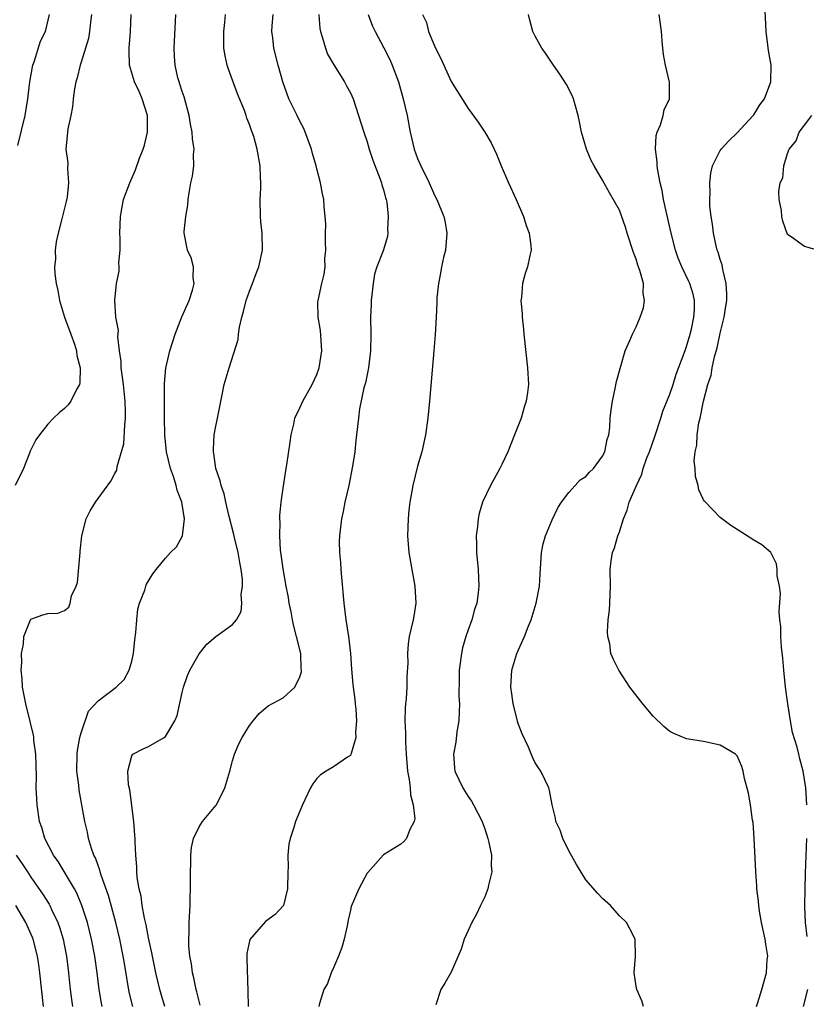
# Model space of a CAD drawing. Units: inches. Extents: x 2616000 to 2619000, y 1497000 to 1500000.
# Drawn here: x 2616270 to 2616363, y 1497687 to 1497804 of the extents above; entities that cross this region are included whole.
import ezdxf

# ---------------------------------------------------------------- set-up
doc = ezdxf.new("R2010")
doc.units = ezdxf.units.IN
doc.header["$MEASUREMENT"] = 0
doc.layers.add('LD26161497_2ft', color=148, linetype='Continuous')

msp = doc.modelspace()

# ---------------------------------------------------------------- linework, layer by layer
at = {"layer": 'LD26161497_2ft'}
for points, elevation in [([(2616363.31, 1497711), (2616363.18, 1497713), (2616362.87, 1497715), (2616362.45, 1497716.45), (2616362.34, 1497717), (2616362.14, 1497717.86), (2616361.6, 1497719.6), (2616361.34, 1497721), (2616361.02, 1497723), (2616360.74, 1497725), (2616360.54, 1497727), (2616360.44, 1497728.44), (2616360.27, 1497729.73), (2616360.19, 1497731), (2616360.19, 1497732.19), (2616360.09, 1497733), (2616360.01, 1497733.99), (2616360.15, 1497736.15), (2616360.03, 1497737), (2616359.77, 1497738.23), (2616359.76, 1497739), (2616359.68, 1497739.68), (2616359, 1497741.03), (2616357.94, 1497741.94), (2616357, 1497742.49), (2616355, 1497743.74), (2616354.24, 1497744.24), (2616353, 1497745.16), (2616351.11, 1497747.11), (2616351, 1497747.29), (2616350.46, 1497748.46), (2616350.36, 1497749), (2616350.06, 1497750.06), (2616350.02, 1497751), (2616349.91, 1497751.91), (2616350.02, 1497753), (2616350.23, 1497753.77), (2616350.24, 1497755), (2616350.43, 1497756.43), (2616350.6, 1497757), (2616351, 1497759), (2616351.53, 1497761), (2616351.91, 1497762.09), (2616352.03, 1497763), (2616352.3, 1497764.3), (2616352.63, 1497765.37), (2616353, 1497767.09), (2616353.47, 1497769), (2616353.67, 1497770.33), (2616353.76, 1497771), (2616353.78, 1497771.78), (2616353.71, 1497773), (2616353.3, 1497774.7), (2616353.22, 1497775.22), (2616353, 1497775.86), (2616352.74, 1497776.74), (2616352.64, 1497777), (2616352.51, 1497777.49), (2616352.19, 1497779), (2616352.08, 1497780.08), (2616351.91, 1497781), (2616351.77, 1497782.23), (2616351.75, 1497783), (2616351.79, 1497783.79), (2616351.74, 1497785), (2616351.86, 1497786.14), (2616352.06, 1497787), (2616353, 1497788.85), (2616353.09, 1497789), (2616354, 1497790), (2616355, 1497790.93), (2616356.93, 1497793), (2616357, 1497793.09), (2616357.72, 1497794.28), (2616358.25, 1497795), (2616359.02, 1497797), (2616359.05, 1497799), (2616358.75, 1497800.75), (2616358.46, 1497803), (2616358.28, 1497806.28)], 7978), ([(2616278.23, 1497805), (2616278.09, 1497804.09), (2616277.99, 1497803), (2616277.85, 1497802.15), (2616277, 1497799.33), (2616276.88, 1497799), (2616276.51, 1497797.49), (2616276.33, 1497797), (2616276.17, 1497796.17), (2616276.02, 1497795), (2616275.97, 1497794.03), (2616275.76, 1497793), (2616275.4, 1497791.4), (2616275.17, 1497789), (2616275.38, 1497787.38), (2616275.34, 1497786.66), (2616275.48, 1497785), (2616275.3, 1497783.3), (2616275.21, 1497782.79), (2616274.69, 1497780.69), (2616274.23, 1497779), (2616274.01, 1497777.99), (2616273.89, 1497777), (2616273.91, 1497775.91), (2616273.81, 1497775), (2616273.84, 1497774.16), (2616273.99, 1497773), (2616274.2, 1497772.2), (2616274.4, 1497771), (2616275.01, 1497769), (2616275.77, 1497767), (2616276.2, 1497765.8), (2616276.43, 1497765), (2616276.46, 1497764.46), (2616276.86, 1497763), (2616276.82, 1497761.18), (2616276.77, 1497761), (2616276.42, 1497760.42), (2616275.76, 1497759), (2616275.45, 1497758.56), (2616275, 1497758.14), (2616274.36, 1497757.64), (2616273.68, 1497757), (2616273, 1497756.27), (2616272.04, 1497755), (2616271.6, 1497754.4), (2616270.92, 1497753.08), (2616270.84, 1497752.84), (2616270.14, 1497751), (2616269.15, 1497749)], 7998), ([(2616269.45, 1497789.45), (2616270.32, 1497793), (2616270.65, 1497795), (2616270.89, 1497797), (2616271.2, 1497798.8), (2616271.25, 1497799), (2616271.4, 1497799.4), (2616272.15, 1497801.85), (2616272.73, 1497803), (2616273.23, 1497805)], 8000), ([(2616279.47, 1497687), (2616279.39, 1497687.39), (2616279.13, 1497689), (2616278.88, 1497691), (2616278.61, 1497693), (2616278.22, 1497695), (2616277.72, 1497697), (2616277.08, 1497699), (2616276.47, 1497700.47), (2616276.18, 1497701), (2616274.24, 1497704.24), (2616273.71, 1497705), (2616272.68, 1497707), (2616272.29, 1497708.29), (2616272.03, 1497709), (2616271.73, 1497711), (2616271.69, 1497711.69), (2616271.65, 1497713), (2616271.66, 1497714.34), (2616271.65, 1497715.65), (2616271.58, 1497717), (2616271.35, 1497718.65), (2616271.34, 1497719), (2616271.31, 1497719.31), (2616271, 1497720.55), (2616270.92, 1497720.92), (2616270.39, 1497723), (2616270.18, 1497724.18), (2616270, 1497725), (2616269.97, 1497725.97), (2616269.83, 1497727), (2616269.92, 1497727.92), (2616269.87, 1497729), (2616270.12, 1497730.12), (2616270.17, 1497731), (2616270.95, 1497733), (2616271, 1497733.06), (2616272.41, 1497733.59), (2616273, 1497733.74), (2616274.2, 1497733.8), (2616275, 1497734.11), (2616275.5, 1497734.5), (2616275.66, 1497735), (2616275.85, 1497735.85), (2616276.39, 1497737), (2616276.54, 1497737.46), (2616276.85, 1497741), (2616276.85, 1497741.15), (2616277.06, 1497743), (2616277.59, 1497745), (2616278.05, 1497745.95), (2616278.69, 1497747), (2616279, 1497747.45), (2616280.51, 1497749.49), (2616281, 1497750.42), (2616281.21, 1497750.79), (2616281.25, 1497751.25), (2616282.05, 1497753.95), (2616282.16, 1497756.16), (2616282.27, 1497757), (2616282.27, 1497757.73), (2616282.23, 1497759), (2616282.01, 1497761), (2616281.84, 1497762.16), (2616281.75, 1497763), (2616281.74, 1497763.74), (2616281.55, 1497765), (2616281.35, 1497766.65), (2616281.41, 1497767.41), (2616281.12, 1497769), (2616280.97, 1497771), (2616281.18, 1497773), (2616281.5, 1497774.5), (2616281.5, 1497775), (2616281.47, 1497775.47), (2616281.61, 1497777), (2616281.62, 1497778.38), (2616281.58, 1497779), (2616281.65, 1497781), (2616281.85, 1497782.15), (2616282.03, 1497783), (2616282.77, 1497785), (2616283.45, 1497786.55), (2616283.92, 1497787.92), (2616284.34, 1497789), (2616284.51, 1497789.49), (2616284.86, 1497791), (2616284.87, 1497793), (2616284.25, 1497795), (2616283.87, 1497795.87), (2616283.33, 1497797), (2616282.73, 1497799), (2616282.68, 1497800.68), (2616282.68, 1497801), (2616282.85, 1497803), (2616282.93, 1497805)], 7996), ([(2616283.13, 1497687), (2616282.71, 1497688.71), (2616282.12, 1497692.12), (2616281.99, 1497693), (2616281.59, 1497695), (2616281.1, 1497697), (2616280.22, 1497700.22), (2616279.36, 1497702.64), (2616279.26, 1497703), (2616279.22, 1497703.22), (2616279, 1497703.76), (2616278.68, 1497704.68), (2616278.5, 1497705), (2616278.21, 1497705.79), (2616277.85, 1497707), (2616277.72, 1497707.73), (2616277.42, 1497709), (2616276.74, 1497712.74), (2616276.69, 1497713.31), (2616276.48, 1497715), (2616276.5, 1497717), (2616276.54, 1497717.46), (2616276.84, 1497719), (2616277, 1497719.57), (2616277.86, 1497722.14), (2616279, 1497723.37), (2616281.14, 1497725), (2616282.09, 1497725.91), (2616282.68, 1497727), (2616283, 1497728.08), (2616283.21, 1497729), (2616283.38, 1497730.62), (2616283.5, 1497731.5), (2616283.59, 1497733), (2616283.72, 1497734.28), (2616283.94, 1497735), (2616284.54, 1497736.54), (2616284.67, 1497737), (2616284.77, 1497737.23), (2616285.51, 1497738.49), (2616285.89, 1497739), (2616287, 1497740.34), (2616287.61, 1497741), (2616288.31, 1497741.69), (2616289.02, 1497742.98), (2616289.28, 1497745), (2616288.96, 1497747), (2616288.41, 1497748.41), (2616288.29, 1497749), (2616287.95, 1497750.05), (2616287.62, 1497751), (2616287.14, 1497753), (2616286.93, 1497755), (2616286.89, 1497757), (2616286.88, 1497759), (2616286.9, 1497761.1), (2616287.06, 1497762.94), (2616287.51, 1497765), (2616288.15, 1497767), (2616288.96, 1497769.04), (2616289.84, 1497771), (2616290.23, 1497772.23), (2616290.42, 1497773), (2616290.3, 1497773.7), (2616290.34, 1497775), (2616290.07, 1497776.07), (2616289.62, 1497777), (2616289.22, 1497779), (2616289.22, 1497779.22), (2616289.42, 1497781), (2616289.65, 1497782.35), (2616289.7, 1497783), (2616289.82, 1497783.82), (2616290.03, 1497785), (2616290.22, 1497785.78), (2616290.38, 1497787), (2616290.36, 1497788.36), (2616290.44, 1497789), (2616290.22, 1497790.22), (2616290.2, 1497791), (2616289.99, 1497791.99), (2616289.83, 1497793), (2616289.23, 1497795.23), (2616289, 1497795.86), (2616288.73, 1497796.73), (2616288.63, 1497797), (2616288.5, 1497797.5), (2616288.15, 1497799), (2616288.08, 1497800.08), (2616288.06, 1497801), (2616288.23, 1497805)], 7994), ([(2616286.92, 1497687), (2616286.48, 1497688.48), (2616286.33, 1497689), (2616285.85, 1497691), (2616285.45, 1497693), (2616285.39, 1497693.4), (2616285, 1497695.17), (2616284.71, 1497696.71), (2616284.51, 1497697.49), (2616284.25, 1497699), (2616284.13, 1497700.13), (2616283.9, 1497701), (2616283.66, 1497702.34), (2616283.62, 1497703), (2616283.62, 1497703.62), (2616283.48, 1497705), (2616283.4, 1497706.6), (2616283.4, 1497707), (2616283.37, 1497707.37), (2616283.24, 1497709), (2616282.76, 1497712.76), (2616282.62, 1497713.38), (2616282.55, 1497715), (2616283, 1497716.81), (2616283.14, 1497717), (2616284.35, 1497717.65), (2616285, 1497717.92), (2616286.87, 1497719), (2616287, 1497719.1), (2616288.11, 1497721), (2616288.39, 1497721.61), (2616289, 1497724.37), (2616289.16, 1497725), (2616289.62, 1497726.38), (2616289.91, 1497727), (2616291, 1497728.96), (2616291.91, 1497730.09), (2616293, 1497731.03), (2616295, 1497732.44), (2616295.44, 1497733), (2616296, 1497734), (2616296.08, 1497735), (2616296.02, 1497736.02), (2616296.18, 1497737), (2616296.17, 1497737.83), (2616296.02, 1497739), (2616295.84, 1497739.84), (2616295.65, 1497741), (2616295.22, 1497742.78), (2616295.14, 1497743.14), (2616294.56, 1497745.44), (2616294.2, 1497747), (2616293.99, 1497747.99), (2616293.62, 1497749), (2616293.53, 1497749.53), (2616293.01, 1497751), (2616292.77, 1497752.77), (2616292.72, 1497753), (2616292.71, 1497753.29), (2616292.82, 1497755), (2616293, 1497756.04), (2616293.21, 1497757), (2616293.76, 1497759.76), (2616293.99, 1497761), (2616294.21, 1497761.79), (2616294.58, 1497763), (2616295.65, 1497766.35), (2616295.71, 1497767), (2616295.8, 1497767.81), (2616296.09, 1497769), (2616296.3, 1497769.7), (2616296.61, 1497771), (2616297, 1497772.1), (2616297.36, 1497773), (2616297.8, 1497774.2), (2616298.13, 1497775), (2616298.54, 1497777), (2616298.5, 1497779), (2616298.37, 1497780.37), (2616298.32, 1497781), (2616298.28, 1497783), (2616298.35, 1497784.35), (2616298.36, 1497785), (2616298.33, 1497785.67), (2616298.29, 1497787), (2616297.91, 1497789), (2616297.5, 1497790.5), (2616297.33, 1497791), (2616297.23, 1497791.23), (2616297, 1497791.93), (2616296.7, 1497792.7), (2616296.61, 1497793), (2616296.39, 1497793.61), (2616295.58, 1497795.58), (2616295, 1497797.21), (2616294.51, 1497798.51), (2616294.36, 1497799), (2616294.11, 1497800.11), (2616293.96, 1497801), (2616293.96, 1497803), (2616294.08, 1497804.08), (2616294.14, 1497805)], 7992), ([(2616291.14, 1497687.14), (2616291, 1497687.62), (2616290.74, 1497688.74), (2616290.65, 1497689), (2616290.4, 1497690.4), (2616290.21, 1497691), (2616290.09, 1497692.09), (2616289.89, 1497693), (2616289.77, 1497694.23), (2616289.77, 1497695), (2616289.83, 1497695.83), (2616289.82, 1497697), (2616289.94, 1497699), (2616289.95, 1497699.95), (2616290, 1497701), (2616290, 1497702), (2616289.98, 1497703), (2616290.02, 1497704.02), (2616290.02, 1497705), (2616290.09, 1497705.91), (2616290.36, 1497707), (2616291, 1497708.38), (2616291.41, 1497709), (2616293, 1497710.89), (2616293.07, 1497711), (2616294.07, 1497713), (2616294.68, 1497715), (2616295, 1497716.23), (2616295.24, 1497717), (2616295.74, 1497718.26), (2616296.14, 1497719), (2616297, 1497720.43), (2616297.43, 1497721), (2616298.15, 1497721.85), (2616299.24, 1497722.76), (2616301, 1497723.7), (2616302.4, 1497725), (2616303, 1497726.23), (2616303.18, 1497726.82), (2616303.18, 1497727), (2616303.16, 1497727.16), (2616303.11, 1497729), (2616302.6, 1497731), (2616302.26, 1497732.26), (2616302.11, 1497733), (2616301.95, 1497733.95), (2616301.73, 1497735), (2616301.65, 1497735.65), (2616301.38, 1497737), (2616301, 1497739.06), (2616300.79, 1497740.79), (2616300.71, 1497741.29), (2616300.6, 1497743), (2616300.64, 1497744.64), (2616300.6, 1497745), (2616300.6, 1497745.4), (2616300.77, 1497747), (2616301, 1497748.65), (2616301.37, 1497751), (2616301.43, 1497751.43), (2616301.85, 1497754.15), (2616301.95, 1497755), (2616302.26, 1497756.26), (2616302.41, 1497757), (2616303, 1497758.22), (2616303.33, 1497759), (2616304.45, 1497761), (2616305, 1497762.19), (2616305.29, 1497763), (2616305.59, 1497765), (2616305.44, 1497767.44), (2616305.19, 1497769), (2616305.15, 1497770.85), (2616305.17, 1497771), (2616305.59, 1497773), (2616305.88, 1497774.12), (2616305.99, 1497775), (2616305.98, 1497775.98), (2616306.07, 1497777), (2616306.05, 1497777.95), (2616306.05, 1497779), (2616306.09, 1497780.09), (2616306, 1497781), (2616305.88, 1497782.12), (2616305.84, 1497783), (2616305.69, 1497783.69), (2616305.45, 1497785), (2616305, 1497786.67), (2616304.92, 1497787), (2616304.48, 1497788.48), (2616304.37, 1497789), (2616303.47, 1497791.47), (2616303, 1497792.34), (2616302.66, 1497793), (2616301.7, 1497795), (2616300.96, 1497797), (2616300.41, 1497799), (2616299.89, 1497801), (2616299.77, 1497802.23), (2616299.66, 1497803), (2616299.69, 1497803.69), (2616299.83, 1497805)], 7990), ([(2616305.24, 1497805), (2616305.37, 1497803.37), (2616305.43, 1497803), (2616305.65, 1497802.35), (2616306.03, 1497801), (2616306.3, 1497800.3), (2616307.02, 1497799.02), (2616308.3, 1497797), (2616308.54, 1497796.54), (2616309, 1497795.71), (2616309.33, 1497795), (2616309.98, 1497793), (2616310.59, 1497791), (2616311, 1497789.86), (2616311.24, 1497789), (2616311.67, 1497787.67), (2616312.56, 1497785.44), (2616312.71, 1497785), (2616312.76, 1497784.76), (2616313, 1497784.02), (2616313.2, 1497783.2), (2616313.26, 1497783), (2616313.32, 1497782.68), (2616313.51, 1497781), (2616313.43, 1497779.43), (2616313.47, 1497779), (2616313.4, 1497778.6), (2616312.89, 1497776.89), (2616312.16, 1497775), (2616311.89, 1497774.11), (2616311.72, 1497773), (2616311.48, 1497771), (2616311.47, 1497770.53), (2616311.41, 1497769), (2616311.44, 1497767), (2616311.4, 1497765), (2616311.14, 1497763), (2616310.79, 1497761.21), (2616310.62, 1497760.62), (2616310.1, 1497758.11), (2616309.95, 1497757), (2616309.75, 1497755), (2616309.65, 1497754.35), (2616309.53, 1497753), (2616309.27, 1497751.27), (2616308.82, 1497749), (2616308.36, 1497747), (2616308.13, 1497745.87), (2616307.93, 1497745), (2616307.71, 1497743), (2616307.68, 1497742.32), (2616307.7, 1497741), (2616307.82, 1497739.82), (2616307.85, 1497739), (2616307.93, 1497738.07), (2616308.24, 1497735), (2616308.48, 1497733), (2616308.77, 1497731), (2616309, 1497729), (2616309.13, 1497727.14), (2616309.31, 1497725.31), (2616309.32, 1497725), (2616309.52, 1497723.52), (2616309.56, 1497723), (2616309.64, 1497722.36), (2616309.74, 1497721), (2616309.61, 1497719.62), (2616309.67, 1497719), (2616309.08, 1497717.08), (2616309.07, 1497717), (2616309, 1497716.87), (2616308.67, 1497716.67), (2616307, 1497715.52), (2616306.11, 1497715), (2616305.43, 1497714.57), (2616305, 1497714.11), (2616304.53, 1497713.47), (2616304.25, 1497713), (2616303.6, 1497711.6), (2616303.3, 1497711), (2616302.49, 1497709), (2616302.28, 1497708.28), (2616301.84, 1497707), (2616301.7, 1497706.3), (2616301.56, 1497705), (2616301.59, 1497703.59), (2616301.55, 1497703), (2616301.52, 1497701), (2616301.03, 1497699), (2616301, 1497698.96), (2616300.05, 1497697.95), (2616298.91, 1497697.09), (2616297.03, 1497694.97), (2616296.69, 1497693.31), (2616296.67, 1497693), (2616296.7, 1497692.7), (2616296.81, 1497688.81), (2616296.83, 1497687)], 7988), ([(2616311.12, 1497805), (2616311.64, 1497803.64), (2616311.94, 1497803), (2616313, 1497801.07), (2616313.68, 1497799.68), (2616313.98, 1497799), (2616314.73, 1497797), (2616315.3, 1497795), (2616315.74, 1497793), (2616316.11, 1497791), (2616316.6, 1497789), (2616317, 1497787.87), (2616317.39, 1497787), (2616318.37, 1497785), (2616319, 1497783.52), (2616319.27, 1497783), (2616320.1, 1497781), (2616320.26, 1497780.26), (2616320.48, 1497779), (2616320.31, 1497777), (2616320.09, 1497776.09), (2616319.84, 1497775), (2616319.74, 1497774.26), (2616319.47, 1497773), (2616319.29, 1497771.29), (2616319.3, 1497770.7), (2616319.19, 1497769), (2616319.08, 1497766.92), (2616318.93, 1497765), (2616318.43, 1497759), (2616318.22, 1497757), (2616317.93, 1497755), (2616317.5, 1497753), (2616317, 1497751.28), (2616316.43, 1497749), (2616316.32, 1497748.32), (2616316.09, 1497747), (2616315.97, 1497746.03), (2616315.88, 1497745), (2616315.81, 1497743), (2616315.95, 1497741), (2616316.3, 1497739), (2616316.67, 1497737), (2616316.77, 1497735), (2616316.56, 1497733.44), (2616316.48, 1497733), (2616316.01, 1497731), (2616315.87, 1497730.13), (2616315.79, 1497729), (2616315.83, 1497727.83), (2616315.73, 1497726.27), (2616315.71, 1497725), (2616315.62, 1497723.62), (2616315.55, 1497723), (2616315.51, 1497722.49), (2616315.48, 1497721), (2616315.56, 1497719.56), (2616315.57, 1497718.43), (2616315.65, 1497717), (2616315.8, 1497715), (2616316, 1497714), (2616316.11, 1497713), (2616316.16, 1497712.16), (2616316.49, 1497711), (2616316.66, 1497709.34), (2616316.58, 1497709), (2616316.06, 1497708.06), (2616315.68, 1497707), (2616315.38, 1497706.61), (2616315, 1497706.32), (2616312.95, 1497705.05), (2616311.07, 1497702.93), (2616311, 1497702.84), (2616310.01, 1497701), (2616309.11, 1497698.89), (2616309, 1497698.47), (2616308.73, 1497697.27), (2616308.61, 1497696.61), (2616308.27, 1497695), (2616307.97, 1497694.03), (2616307.6, 1497693), (2616307, 1497691.6), (2616306.71, 1497691), (2616306.27, 1497689.73), (2616305.85, 1497689), (2616305.34, 1497687.34), (2616305.26, 1497687)], 7986), ([(2616317.6, 1497805), (2616318.06, 1497804.06), (2616318.3, 1497803), (2616319, 1497801.28), (2616319.14, 1497801), (2616319.78, 1497799.78), (2616321, 1497797.05), (2616323, 1497793.85), (2616324.21, 1497792.21), (2616325.01, 1497791.01), (2616325.75, 1497789.75), (2616326.09, 1497789), (2616326.39, 1497788.39), (2616326.95, 1497787), (2616327.82, 1497785), (2616328.73, 1497783), (2616329.59, 1497781), (2616329.9, 1497779.9), (2616330.26, 1497779), (2616330.48, 1497777.52), (2616330.49, 1497777), (2616330.34, 1497776.34), (2616330.07, 1497775), (2616329.78, 1497774.22), (2616329.49, 1497773), (2616329.36, 1497771.36), (2616329.29, 1497771), (2616329.43, 1497769.43), (2616329.42, 1497769), (2616329.6, 1497767.6), (2616329.65, 1497767), (2616330.08, 1497763), (2616330.17, 1497761), (2616330.06, 1497760.06), (2616329.9, 1497759), (2616329.68, 1497758.32), (2616329.3, 1497757), (2616328.54, 1497755), (2616327.72, 1497753), (2616327, 1497751.47), (2616326.76, 1497751), (2616325.66, 1497749), (2616324.72, 1497747), (2616324.34, 1497745.66), (2616324.19, 1497745), (2616324.11, 1497744.11), (2616323.98, 1497743), (2616323.99, 1497742.01), (2616324.02, 1497741), (2616324.19, 1497739), (2616324.28, 1497737), (2616324.21, 1497736.21), (2616324.04, 1497735), (2616323.77, 1497734.23), (2616323.45, 1497733), (2616323, 1497731.8), (2616322.74, 1497731), (2616322.34, 1497729.66), (2616322.2, 1497729), (2616321.95, 1497727), (2616321.96, 1497726.04), (2616321.92, 1497723.92), (2616321.98, 1497723), (2616321.95, 1497722.05), (2616321.89, 1497721), (2616321.68, 1497719.68), (2616321.53, 1497718.46), (2616321.27, 1497717), (2616321.38, 1497715.38), (2616321.43, 1497715), (2616322.36, 1497713), (2616322.6, 1497712.6), (2616323, 1497711.99), (2616323.42, 1497711.42), (2616323.66, 1497711), (2616324.69, 1497709), (2616324.76, 1497708.76), (2616325, 1497708.12), (2616325.36, 1497707), (2616325.48, 1497706.52), (2616325.77, 1497705), (2616325.73, 1497703.73), (2616325.81, 1497703), (2616325.42, 1497701.42), (2616325.37, 1497701), (2616325, 1497700.04), (2616324.49, 1497699), (2616324.02, 1497697.98), (2616323.43, 1497697), (2616323, 1497696.03), (2616322.53, 1497695), (2616322.18, 1497693.82), (2616321, 1497691.08), (2616320.24, 1497689.76), (2616319.78, 1497689), (2616319.18, 1497687.18)], 7984), ([(2616343.85, 1497687), (2616343.65, 1497687.65), (2616343.08, 1497689), (2616343, 1497689.41), (2616342.75, 1497691), (2616342.92, 1497693), (2616342.88, 1497695), (2616342.23, 1497696.23), (2616341.84, 1497697), (2616341, 1497697.78), (2616339.94, 1497699), (2616339, 1497699.85), (2616338.42, 1497700.42), (2616337, 1497702.06), (2616335.89, 1497703.89), (2616335, 1497705.53), (2616334.27, 1497707), (2616333.97, 1497707.97), (2616333.44, 1497709), (2616333.4, 1497709.4), (2616333.01, 1497711), (2616332.7, 1497712.7), (2616332.62, 1497713), (2616331.67, 1497715), (2616331.39, 1497715.39), (2616331, 1497716), (2616330.66, 1497716.66), (2616330.17, 1497717.83), (2616329.42, 1497719.42), (2616329, 1497720.54), (2616328.89, 1497720.89), (2616328.84, 1497721.16), (2616328.37, 1497723), (2616328.19, 1497724.19), (2616328.09, 1497725), (2616328.21, 1497727), (2616328.82, 1497729), (2616329.7, 1497731), (2616330.15, 1497732.15), (2616330.51, 1497733), (2616331.12, 1497735), (2616331.49, 1497737), (2616331.56, 1497738.44), (2616331.73, 1497741), (2616331.94, 1497742.06), (2616332.21, 1497743), (2616333, 1497744.89), (2616333.67, 1497746.33), (2616334.1, 1497747), (2616335, 1497748.15), (2616335.74, 1497749), (2616336.35, 1497749.65), (2616337, 1497750.04), (2616337.45, 1497750.55), (2616337.91, 1497751), (2616339, 1497752.47), (2616339.28, 1497753), (2616339.54, 1497754.46), (2616339.74, 1497755), (2616339.87, 1497755.87), (2616339.91, 1497757), (2616340.01, 1497757.99), (2616340.17, 1497759), (2616340.51, 1497760.51), (2616340.66, 1497761.34), (2616341.08, 1497762.92), (2616341.16, 1497763.16), (2616341.69, 1497765), (2616342.25, 1497766.25), (2616342.56, 1497767), (2616343, 1497767.84), (2616343.49, 1497769), (2616343.88, 1497770.12), (2616344, 1497771), (2616343.84, 1497771.84), (2616343.85, 1497773), (2616343.43, 1497774.57), (2616343.21, 1497775.21), (2616343, 1497775.9), (2616342.69, 1497776.69), (2616341.93, 1497779), (2616341.71, 1497779.71), (2616341, 1497781.74), (2616339.81, 1497783.81), (2616339, 1497785.31), (2616338.01, 1497787), (2616337.66, 1497787.66), (2616337.09, 1497789), (2616336.49, 1497791), (2616336.26, 1497792.26), (2616336.1, 1497793), (2616335.73, 1497794.27), (2616335.56, 1497795), (2616335.4, 1497795.4), (2616334.71, 1497796.71), (2616333.93, 1497797.93), (2616333.16, 1497799), (2616332.29, 1497800.29), (2616331.79, 1497801), (2616331, 1497802.43), (2616330.69, 1497803), (2616330.33, 1497804.33), (2616330.2, 1497805)], 7982), ([(2616357.31, 1497687), (2616357.48, 1497687.48), (2616357.95, 1497689), (2616358.5, 1497691), (2616358.59, 1497692.59), (2616358.64, 1497693), (2616358.41, 1497694.41), (2616358.34, 1497695), (2616357.91, 1497697), (2616357.68, 1497698.32), (2616357.58, 1497699), (2616357.53, 1497699.53), (2616357.36, 1497701), (2616357.35, 1497701.35), (2616357.21, 1497703), (2616357.04, 1497707.04), (2616356.9, 1497708.9), (2616356.84, 1497709.16), (2616356.59, 1497711), (2616356.37, 1497712.37), (2616355.89, 1497714.11), (2616355.71, 1497715), (2616355.55, 1497715.55), (2616355, 1497716.81), (2616354.91, 1497716.91), (2616354.8, 1497717), (2616353, 1497718.1), (2616351, 1497718.52), (2616349, 1497718.85), (2616347.46, 1497719.46), (2616347, 1497719.71), (2616346.29, 1497720.29), (2616345, 1497721.54), (2616343.79, 1497723), (2616342.25, 1497725), (2616340.95, 1497727), (2616340.28, 1497728.28), (2616340, 1497729), (2616339.87, 1497730.13), (2616339.63, 1497731), (2616339.57, 1497731.57), (2616339.68, 1497733), (2616339.84, 1497734.16), (2616339.88, 1497735), (2616339.96, 1497737), (2616339.92, 1497739), (2616340.02, 1497740.02), (2616340.17, 1497741), (2616340.43, 1497741.57), (2616340.83, 1497743), (2616341, 1497743.45), (2616341.5, 1497745), (2616341.94, 1497746.06), (2616342.18, 1497747), (2616343.02, 1497749), (2616343.66, 1497750.34), (2616343.84, 1497751), (2616344.28, 1497752.28), (2616344.57, 1497753), (2616345.2, 1497754.8), (2616345.92, 1497757), (2616346.17, 1497757.83), (2616347, 1497759.83), (2616347.39, 1497761), (2616347.77, 1497762.23), (2616348.71, 1497764.71), (2616348.85, 1497765.15), (2616349, 1497765.53), (2616349.42, 1497767), (2616349.57, 1497767.57), (2616349.86, 1497769), (2616349.93, 1497769.93), (2616349.92, 1497771), (2616349.76, 1497771.76), (2616349.36, 1497773), (2616349.26, 1497773.26), (2616348.41, 1497775), (2616348.01, 1497776.01), (2616347.66, 1497777), (2616347.14, 1497779), (2616346.26, 1497783), (2616346.07, 1497784.07), (2616345.85, 1497785), (2616345.56, 1497786.44), (2616345.49, 1497787), (2616345.5, 1497787.5), (2616345.29, 1497789), (2616345.37, 1497790.63), (2616345.49, 1497791), (2616345.89, 1497791.89), (2616346.2, 1497793), (2616346.31, 1497793.69), (2616346.94, 1497795), (2616346.95, 1497796.95), (2616346.47, 1497799), (2616346.25, 1497800.25), (2616346.16, 1497801), (2616346.1, 1497801.9), (2616346.01, 1497803), (2616345.75, 1497805)], 7980), ([(2616365, 1497776.85), (2616363, 1497777.42), (2616361.45, 1497778.55), (2616361, 1497778.86), (2616360.43, 1497780.43), (2616360.34, 1497781), (2616360.3, 1497781.7), (2616360.02, 1497783), (2616359.95, 1497783.95), (2616360.14, 1497785), (2616360.43, 1497785.57), (2616360.55, 1497787), (2616361, 1497788.47), (2616361.2, 1497789), (2616362.03, 1497789.97), (2616362.38, 1497791), (2616363, 1497791.86), (2616363.9, 1497793)], 7976), ([(2616363.33, 1497695.33), (2616363.14, 1497697), (2616363.06, 1497698.94), (2616363.08, 1497701), (2616363.14, 1497702.86), (2616363.31, 1497707)], 7978), ([(2616269.24, 1497705), (2616269.97, 1497703.97), (2616270.58, 1497703), (2616271, 1497702.37), (2616272.39, 1497700.39), (2616273.17, 1497699.17), (2616273.27, 1497699), (2616273.47, 1497698.53), (2616274.21, 1497697), (2616274.42, 1497696.42), (2616274.83, 1497695), (2616275, 1497694.18), (2616275.23, 1497693), (2616275.49, 1497691), (2616275.69, 1497689), (2616275.82, 1497687.82), (2616275.94, 1497687)], 7998), ([(2616272.49, 1497687), (2616272.07, 1497691), (2616271.95, 1497691.95), (2616271.78, 1497693), (2616271.27, 1497695), (2616271.2, 1497695.2), (2616270.39, 1497697), (2616269.23, 1497699)], 8000), ([(2616362.9, 1497687), (2616363.42, 1497689)], 7978)]:
    msp.add_lwpolyline(points, dxfattribs=dict(at, elevation=elevation))

doc.saveas('drawing.dxf')
